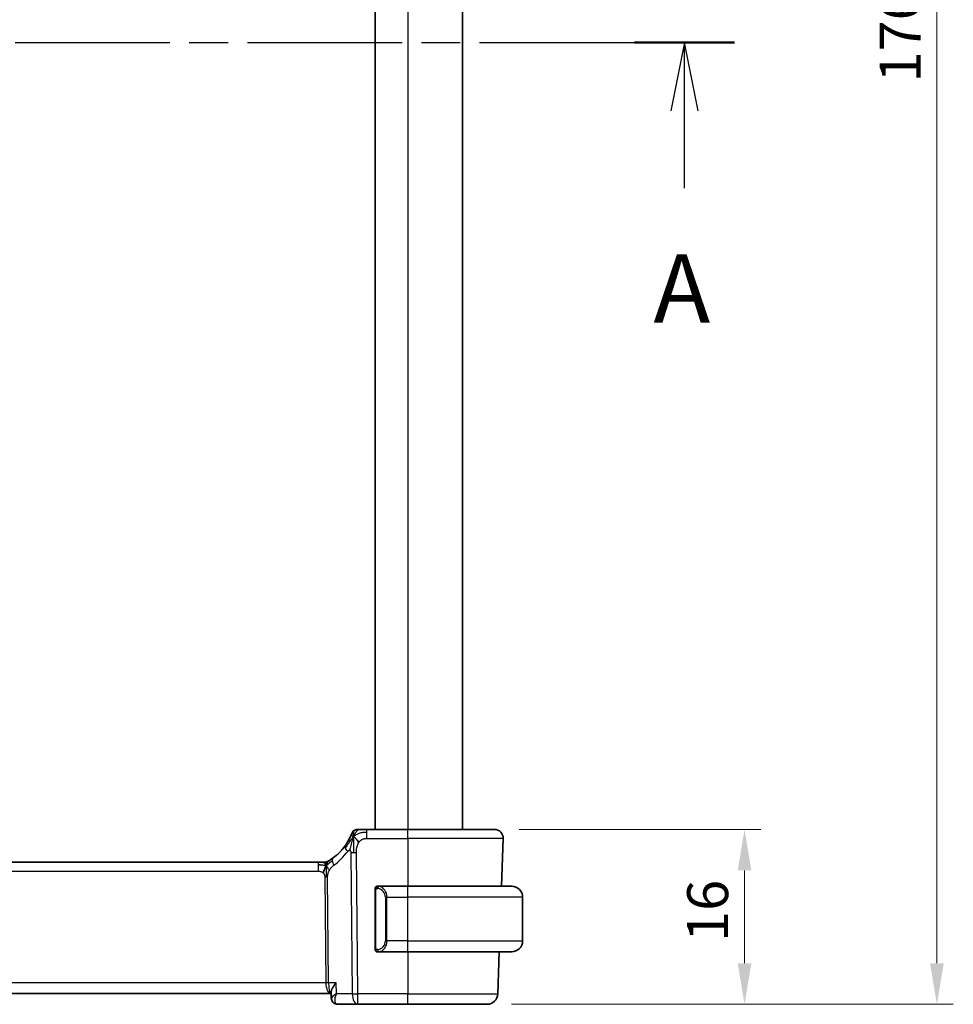
# Model space of a CAD drawing. Units: millimetres. Extents: x 0 to 3559, y 0 to 702.
# Drawn here: x 1067 to 1153, y 394 to 485 of the extents above; entities that cross this region are included whole.
import ezdxf

# ---------------------------------------------------------------- set-up
doc = ezdxf.new("R2010")
doc.units = ezdxf.units.MM
doc.header["$LTSCALE"] = 1.5
doc.linetypes.add('CHAIN', pattern=[0.3543, 0.2362, -0.0295, 0.0591, -0.0295])
doc.layers.get('Defpoints').update_dxf_attribs({"lineweight": 25})
for name, color, linetype, lineweight in [('Dimension (ISO)', 7, 'Continuous', 18), ('Section Line (ISO)', 7, 'CHAIN', 25), ('Visible (ISO)', 7, 'Continuous', 35), ('Visible Narrow (ISO)', 7, 'Continuous', 25)]:
    doc.layers.add(name, color=color, linetype=linetype, lineweight=lineweight)
doc.styles.add('Note Text (TK)', font='txt')
doc.dimstyles.new('Default - Method 1b (TK)', dxfattribs={"dimscale": 1.5, "dimtxt": 2.5, "dimasz": 2.5, "dimexe": 1, "dimexo": 1.5, "dimgap": 1, "dimtad": 1, "dimtoh": 1, "dimrnd": 1e-08, "dimdsep": 46, "dimtxsty": 'Note Text (TK)', "dimcen": 0.09, "dimdle": 5, "dimclrd": 100, "dimclre": 100, "dimclrt": 7, "dimadec": 1, "dimazin": 1, "dimtfac": 1, "dimtmove": 0, "dimatfit": 3, "dimfxl": 1, "dimtolj": 1, "dimlwd": -1, "dimlwe": -1, "dimarcsym": 0})

# ---------------------------------------------------------------- blocks, each defined once
blk = doc.blocks.new('2dTransSection0')
at = {"layer": 'Section Line (ISO)', "linetype": 'CHAIN', "ltscale": 15.990581}
blk.add_line((168.733, 200.971), (229.053, 200.971), dxfattribs=at)
at = {"layer": 'Section Line (ISO)', "linetype": 'Continuous', "lineweight": 50}
for p, q in [((168.733, 200.971), (172.399, 200.971)), ((225.388, 200.971), (229.053, 200.971))]:
    blk.add_line(p, q, dxfattribs=at)
at = {"layer": 'Section Line (ISO)', "linetype": 'Continuous'}
for p, q in [((170.566, 200.971), (170.066, 198.471)), ((170.566, 198.471), (170.566, 200.971)), ((171.066, 198.471), (170.566, 200.971)), ((227.221, 200.971), (226.721, 198.471)), ((227.221, 198.471), (227.221, 200.971)), ((227.721, 198.471), (227.221, 200.971)), ((170.566, 195.646), (170.566, 198.471)), ((227.221, 195.646), (227.221, 198.471))]:
    blk.add_line(p, q, dxfattribs=at)
at = {"layer": 'Section Line (ISO)', "char_height": 2.5, "attachment_point": 7, "style": 'Note Text (TK)'}
for insert in [(169.43, 189.942), (226.084, 189.942)]:
    blk.add_mtext('A', dxfattribs=dict(at, insert=insert))
blk = doc.blocks.new('*D42')
at = {"layer": 'Defpoints', "color": 0}
for p in [(1110.915, 410.428), (1110.219, 394.428), (1133.79, 394.428)]:
    blk.add_point(p, dxfattribs=at)
at = {"layer": 'Dimension (ISO)', "color": 100}
for p, q in [((1113.165, 410.428), (1135.29, 410.428)), ((1133.79, 406.678), (1133.79, 398.178)), ((1112.469, 394.428), (1135.29, 394.428))]:
    blk.add_line(p, q, dxfattribs=at)
for points in [[(1133.165, 406.678), (1134.415, 406.678), (1133.79, 410.428)], [(1133.165, 398.178), (1134.415, 398.178), (1133.79, 394.428)]]:
    blk.add_solid(points, dxfattribs=at)
at = {"layer": 'Dimension (ISO)', "color": 7, "insert": (1130.415, 400.138), "char_height": 3.75, "attachment_point": 4, "rotation": 90, "style": 'Note Text (TK)'}
blk.add_mtext('\\A1;16', dxfattribs=at)
blk = doc.blocks.new('*D44')
at = {"layer": 'Defpoints', "color": 0}
for p in [(1110.219, 570.428), (1110.219, 394.428), (1151.388, 394.428)]:
    blk.add_point(p, dxfattribs=at)
at = {"layer": 'Dimension (ISO)', "color": 100}
for p, q in [((1112.469, 570.428), (1152.888, 570.428)), ((1151.388, 566.678), (1151.388, 398.178)), ((1112.469, 394.428), (1152.888, 394.428))]:
    blk.add_line(p, q, dxfattribs=at)
for points in [[(1150.763, 566.678), (1152.013, 566.678), (1151.388, 570.428)], [(1150.763, 398.178), (1152.013, 398.178), (1151.388, 394.428)]]:
    blk.add_solid(points, dxfattribs=at)
at = {"layer": 'Dimension (ISO)', "color": 7, "insert": (1148.013, 478.774), "char_height": 3.75, "attachment_point": 4, "rotation": 90, "style": 'Note Text (TK)'}
blk.add_mtext('\\A1;176', dxfattribs=at)

msp = doc.modelspace()

# ---------------------------------------------------------------- linework, layer by layer
at = {"layer": 'Visible (ISO)'}
for p, q in [((1099.9933, 554.4281), (1099.9933, 410.4281)), ((1099.9933, 554.4281), (1099.9933, 410.4281)), ((1107.993, 554.4281), (1107.993, 410.4281)), ((1098.3527, 410.4281), (1098.3525, 410.4281)), ((1102.9935, 410.4281), (1099.2376, 410.4281)), ((1102.9935, 410.4281), (1110.9145, 410.4281)), ((1111.5614, 405.2281), (1111.7141, 409.6002)), ((1094.8165, 407.4281), (1016.1704, 407.4281)), ((1094.8165, 407.4281), (1095.17, 407.4281)), ((1095.17, 407.4281), (1095.3164, 407.4281)), ((1099.9936, 399.4281), (1099.9936, 405.0281)), ((1100.1936, 405.2281), (1100.1936, 405.2281)), ((1102.9937, 405.2281), (1100.2877, 405.2281)), ((1102.9937, 405.2281), (1112.493, 405.2281)), ((1113.493, 400.2281), (1113.493, 404.2281)), ((1100.1936, 399.2281), (1100.1936, 399.2281)), ((1100.2901, 399.2281), (1102.9937, 399.2281)), ((1112.493, 399.2281), (1102.9937, 399.2281)), ((1111.2179, 395.3932), (1111.3519, 399.2281)), ((1095.9968, 394.9793), (1095.9734, 395.5527)), ((1015.0808, 395.4281), (1095.906, 395.4281)), ((1095.906, 395.4281), (1095.9785, 395.4281)), ((1095.9926, 394.9698), (1095.974, 395.4281)), ((1096.5442, 394.4281), (1096.5487, 394.4281)), ((1096.5487, 394.4281), (1098.4157, 394.4281)), ((1098.4157, 394.4281), (1102.9935, 394.4281)), ((1110.2185, 394.4281), (1102.9935, 394.4281))]:
    msp.add_line(p, q, dxfattribs=at)
for centre, radius, start, end in [((1098.3525, 409.9281), 0.5, 89.999914, 159.468993), ((1110.9145, 409.6281), 0.8, 358, 90), ((1095.3163, 408.2281), 0.8, 270, 300.228003), ((1100.1936, 405.0281), 0.2, 89.999856, 179.999856), ((1112.493, 404.2281), 1, 0, 90), ((1112.493, 400.2281), 1, 270, 0), ((1100.1936, 399.4281), 0.2, 179.999856, 269.999856), ((1110.2185, 395.4281), 1, 270, 358)]:
    msp.add_arc(centre, radius, start, end, dxfattribs=at)
msp.add_ellipse((1093.2019, 411.857), major_axis=(3.5338, 3.5373), ratio=0.9999974, start_param=4.4540742, end_param=5.1389599, dxfattribs=at)
for points, knots in [([(1098.585, 410.4281), (1098.5551, 410.4281), (1098.5275, 410.4281), (1098.5028, 410.4281), (1098.4781, 410.4281), (1098.4563, 410.4281), (1098.4379, 410.4281), (1098.4195, 410.4281), (1098.4045, 410.4281), (1098.3926, 410.4281), (1098.3807, 410.4281), (1098.3719, 410.4281), (1098.3658, 410.4281), (1098.3597, 410.4281), (1098.3562, 410.4281), (1098.3545, 410.4281), (1098.3535, 410.4281), (1098.3531, 410.4281), (1098.3529, 410.4281), (1098.3527, 410.4281), (1098.3527, 410.4281), (1098.3527, 410.4281)], [0.5, 0.5, 0.5, 0.5, 0.58342707, 0.58342707, 0.58342707, 0.66674246, 0.66674246, 0.66674246, 0.75000919, 0.75000919, 0.75000919, 0.83328994, 0.83328994, 0.83328994, 0.91664749, 0.91664749, 0.91664749, 0.96135155, 0.96135155, 0.96135155, 1, 1, 1, 1]), ([(1099.2376, 410.4281), (1099.1956, 410.4281), (1099.1526, 410.4281), (1099.108, 410.4281), (1099.0633, 410.4281), (1099.0169, 410.4281), (1098.9708, 410.4281), (1098.9248, 410.4281), (1098.8792, 410.4281), (1098.834, 410.4281), (1098.7889, 410.4281), (1098.7442, 410.4281), (1098.7022, 410.4281), (1098.6602, 410.4281), (1098.6209, 410.4281), (1098.585, 410.4281)], [0, 0, 0, 0, 0.10000001, 0.10000001, 0.10000001, 0.20000098, 0.20000098, 0.20000098, 0.30000145, 0.30000145, 0.30000145, 0.4, 0.4, 0.4, 0.5, 0.5, 0.5, 0.5]), ([(1095.3164, 407.4281), (1095.3902, 407.4281), (1095.4649, 407.4388), (1095.5961, 407.4762), (1095.6547, 407.5005), (1095.709, 407.5311)], [0.000003455, 0.000003455, 0.000003455, 0.000003455, 0.022180628, 0.022180628, 0.040933029, 0.040933029, 0.040933029, 0.040933029]), ([(1100.261, 405.2281), (1100.2548, 405.2281), (1100.248, 405.2281), (1100.2413, 405.2281), (1100.2351, 405.2281), (1100.2289, 405.2281), (1100.2235, 405.2281), (1100.2181, 405.2281), (1100.2135, 405.2281), (1100.2097, 405.2281), (1100.2054, 405.2281), (1100.202, 405.2281), (1100.1993, 405.2281), (1100.1951, 405.2281), (1100.1936, 405.2281), (1100.1936, 405.2281)], [0.25827312, 0.25827312, 0.25827312, 0.25827312, 0.39314391, 0.39314391, 0.39314391, 0.51690147, 0.51690147, 0.51690147, 0.64201572, 0.64201572, 0.64201572, 0.78266988, 0.78266988, 0.78266988, 1, 1, 1, 1]), ([(1100.2877, 405.228), (1100.2862, 405.2281), (1100.2842, 405.2281), (1100.2819, 405.2281), (1100.2764, 405.2281), (1100.2692, 405.2281), (1100.261, 405.2281)], [0.00000016, 0.00000016, 0.00000016, 0.00000016, 0.07789573, 0.07789573, 0.07789573, 0.25827312, 0.25827312, 0.25827312, 0.25827312]), ([(1100.1936, 399.2281), (1100.1936, 399.2281), (1100.1947, 399.2281), (1100.1979, 399.2281), (1100.1999, 399.2281), (1100.2026, 399.2281), (1100.2059, 399.2281), (1100.2088, 399.2281), (1100.2121, 399.2281), (1100.2161, 399.2281), (1100.2199, 399.2281), (1100.2243, 399.2281), (1100.2291, 399.2281), (1100.2339, 399.2281), (1100.2393, 399.2281), (1100.2445, 399.2281), (1100.2502, 399.2281), (1100.2558, 399.2281), (1100.261, 399.2281)], [0, 0, 0, 0, 0.19035453, 0.19035453, 0.19035453, 0.31386322, 0.31386322, 0.31386322, 0.42140608, 0.42140608, 0.42140608, 0.52396797, 0.52396797, 0.52396797, 0.62813475, 0.62813475, 0.62813475, 0.74172688, 0.74172688, 0.74172688, 0.74172688]), ([(1100.261, 399.2281), (1100.2664, 399.2281), (1100.2714, 399.2281), (1100.2757, 399.2281), (1100.2808, 399.2281), (1100.285, 399.228), (1100.2877, 399.2281)], [0.74172688, 0.74172688, 0.74172688, 0.74172688, 0.86054632, 0.86054632, 0.86054632, 1, 1, 1, 1]), ([(1096.4241, 396.3932), (1096.4232, 396.3921), (1096.4223, 396.3909), (1096.3434, 396.2925), (1096.2717, 396.1958), (1096.1473, 396.0103), (1096.0936, 395.92), (1096.0054, 395.7368), (1095.9839, 395.6619), (1095.9738, 395.5876), (1095.9728, 395.5695), (1095.9734, 395.5527)], [-0.00046555, -0.00046555, -0.00046555, -0.00046555, 0, 0, 0.04041698, 0.04041698, 0.08058891, 0.08058891, 0.12830259, 0.12830259, 0.14486392, 0.14486392, 0.14486392, 0.14486392]), ([(1096.1821, 394.5663), (1096.134, 394.6082), (1096.0925, 394.6593), (1096.0313, 394.7703), (1096.0101, 394.831), (1095.9953, 394.9181), (1095.9927, 394.9445), (1095.992, 394.9705)], [0.000025828, 0.000025828, 0.000025828, 0.000025828, 0.020138813, 0.020138813, 0.039454039, 0.039454039, 0.047767306, 0.047767306, 0.047767306, 0.047767306]), ([(1096.2003, 394.5616), (1096.1508, 394.6035), (1096.1075, 394.6545), (1096.0417, 394.7653), (1096.0182, 394.8267), (1096.0008, 394.9154), (1095.9976, 394.9432), (1095.9965, 394.9706)], [0, 0, 0, 0, 0.019911964, 0.019911964, 0.039698736, 0.039698736, 0.048647408, 0.048647408, 0.048647408, 0.048647408]), ([(1096.4647, 395.3932), (1096.4631, 395.3922), (1096.4615, 395.3912), (1096.4594, 395.3899), (1096.4589, 395.3896), (1096.4584, 395.3893)], [-0.08053526728, -0.08053526728, -0.08053526728, -0.08053526728, -0.08013600695, -0.08013600695, -0.08000484553, -0.08000484553, -0.08000484553, -0.08000484553]), ([(1096.4617, 395.3856), (1096.462, 395.3862), (1096.4622, 395.3868), (1096.4632, 395.3894), (1096.464, 395.3913), (1096.4647, 395.3932)], [0.08000374557, 0.08000374557, 0.08000374557, 0.08000374557, 0.08013600695, 0.08013600695, 0.08053526728, 0.08053526728, 0.08053526728, 0.08053526728]), ([(1096.5442, 394.4281), (1096.4864, 394.4281), (1096.4276, 394.4381), (1096.317, 394.4754), (1096.264, 394.5035), (1096.2056, 394.5467), (1096.1936, 394.5563), (1096.1821, 394.5663)], [0, 0, 0, 0, 0.018043936, 0.018043936, 0.036279993, 0.036279993, 0.041198561, 0.041198561, 0.041198561, 0.041198561]), ([(1096.5487, 394.4281), (1096.4908, 394.4281), (1096.432, 394.4381), (1096.3215, 394.4754), (1096.2685, 394.5035), (1096.21, 394.5467), (1096.198, 394.5564), (1096.1865, 394.5664)], [0, 0, 0, 0, 0.018041442, 0.018041442, 0.036275093, 0.036275093, 0.041209267, 0.041209267, 0.041209267, 0.041209267])]:
    msp.add_open_spline(points, degree=3, knots=knots, dxfattribs=at)
for points in [[(1098.0226, 409.7707), (1097.9961, 409.7071), (1097.9712, 409.6415), (1097.9456, 409.5658)], [(1098.0226, 409.7707), (1098.0584, 409.7512), (1098.135, 409.7024), (1098.2783, 409.5787), (1098.4229, 409.3674), (1098.5106, 409.2387)], [(1095.1154, 407.171), (1095.0326, 407.1793), (1094.9321, 407.1838), (1094.8165, 407.1838)], [(1095.5102, 407.1513), (1095.4871, 407.1037), (1095.4425, 407.0054), (1095.3664, 406.7819), (1095.2869, 406.5697), (1095.2395, 406.4608)]]:
    msp.add_open_spline(points, degree=3, dxfattribs=at)
at = {"layer": 'Visible Narrow (ISO)'}
for p, q in [((1102.9933, 554.4281), (1102.9933, 410.4281)), ((1097.8843, 410.1034), (1097.8844, 410.1034)), ((1099.2377, 409.6002), (1102.9936, 409.6002)), ((1111.7141, 409.6002), (1102.9936, 409.6002)), ((1102.9936, 409.6002), (1102.9936, 405.2281)), ((1097.7767, 408.3071), (1097.9016, 395.3932)), ((1098.4158, 395.3932), (1098.2909, 408.3071)), ((1095.7191, 407.5368), (1095.7191, 407.5368)), ((1016.1704, 406.6002), (1094.8165, 406.6002)), ((1095.3973, 406.0628), (1095.4908, 396.3932)), ((1095.7479, 396.3932), (1095.6544, 406.0628)), ((1099.9936, 405.0281), (1099.9936, 405.0281)), ((1099.9936, 404.8538), (1100.0089, 404.8538)), ((1099.9936, 404.8538), (1099.9936, 399.6023)), ((1100.0089, 404.8538), (1100.0522, 404.8538)), ((1100.0522, 399.6023), (1100.0522, 404.8538)), ((1101.0766, 404.2281), (1100.9351, 404.2281)), ((1100.9351, 404.2281), (1100.9351, 400.2281)), ((1101.0766, 400.2281), (1101.0766, 404.2281)), ((1101.0766, 404.2281), (1102.9937, 404.2281)), ((1102.9937, 400.2281), (1102.9937, 404.2281)), ((1113.493, 404.2281), (1102.9937, 404.2281)), ((1101.0766, 400.2281), (1100.9351, 400.2281)), ((1102.9937, 400.2281), (1101.0766, 400.2281)), ((1102.9937, 400.2281), (1113.493, 400.2281)), ((1100.0089, 399.6023), (1099.9936, 399.6023)), ((1099.9936, 399.4281), (1099.9936, 399.4281)), ((1100.0522, 399.6023), (1100.0089, 399.6023)), ((1102.9936, 399.2281), (1102.9936, 395.3932)), ((1095.4908, 396.3932), (1015.4961, 396.3932)), ((1095.5507, 395.9106), (1095.5505, 395.9106)), ((1096.4241, 396.3932), (1095.7479, 396.3932)), ((1096.4647, 395.3932), (1096.4241, 396.3932)), ((1096.3351, 394.9106), (1096.335, 394.9106)), ((1097.9016, 395.3932), (1096.4647, 395.3932)), ((1102.9936, 395.3932), (1098.4158, 395.3932)), ((1102.9936, 395.3932), (1111.2179, 395.3932))]:
    msp.add_line(p, q, dxfattribs=at)
for centre, radius, start, end in [((1098.3527, 409.9281), 0.5, 124.734539, 159.469079), ((1098.3527, 409.9281), 0.5, 90, 124.734539), ((1095.3164, 408.2281), 0.8, 270, 285.11401), ((1095.3164, 408.2281), 0.8, 285.11401, 300.22802), ((1100.1936, 405.0281), 0.2, 135, 180), ((1100.1936, 405.0281), 0.2, 90, 135), ((1100.1936, 399.4281), 0.2, 180, 225), ((1100.1936, 399.4281), 0.2, 225, 270)]:
    msp.add_arc(centre, radius, start, end, dxfattribs=at)
for centre, major_axis, ratio, start_param, end_param in [((1099.2376, 409.6281), (0, 0.8), 0.0000718, 5.4802486, 6.2830703), ((1099.2376, 409.6281), (0, -0.8), 0.0000718, 1.5358994, 2.3387605), ((1102.9935, 409.6281), (0, 0.8), 0.0000718, 4.6774824, 6.2831853), ((1093.2019, 411.857), (4.9974, 0.1694), 0.9999499, 5.3112523, 5.6221477), ((1092.7906, 411.8291), (5.7969, 0.1965), 0.9999568, 5.3112522, 5.6221475), ((1097.8983, 408.4533), (-0.6478, 0.4695), 0.3593161, 0.0000623, 0.5819613), ((1097.8983, 408.4533), (-0.6478, 0.4695), 0.3593161, 0.5819613, 1.1638603), ((1098.2909, 408.342), (-1, -0.0097), 0.0348986, 1.0304486, 1.3004896), ((1098.2909, 408.342), (-1, -0.0097), 0.0348986, 1.3004896, 1.5705306), ((1094.8165, 406.6281), (0, 0.8), 0.0000718, 5.4803339, 6.2831853), ((1096.6319, 407.1799), (-0.4731, 0.6451), 0.4528058, 0.0000476, 0.6456691), ((1096.6319, 407.1799), (0.4731, -0.6451), 0.4528058, 3.7872617, 4.4328831), ((1094.8165, 406.6281), (0, 0.8), 0.0000718, 4.6774824, 5.4803339), ((1095.3973, 406.0453), (-0.5, -0.0048), 0.0348986, 4.4420823, 4.7121233), ((1095.3973, 406.0453), (-0.5, -0.0048), 0.0348986, 4.1720413, 4.4420823), ((1100.3828, 405.021), (-0.0266, -0.1982), 0.7039006, 4.0681138, 4.8064665), ((1100.1351, 404.2281), (0.8001, 0), 0.9999282, 0, 1.4375338), ((1100.3828, 405.021), (0.0266, 0.1982), 0.7039006, 0.1881685, 0.9265212), ((1100.2765, 404.2281), (0, 1), 0.8000718, 4.712389, 6.1499228), ((1102.9937, 404.2281), (0, 1), 0.0000718, 4.712389, 6.2831278), ((1100.1351, 400.2281), (0.8001, 0), 0.9999282, 4.8456515, 6.2831853), ((1100.2765, 400.2281), (0, 1), 0.8000718, 3.2748552, 4.712389), ((1102.9937, 400.2281), (0, -1), 0.0000718, 6.2830707, 7.8539243), ((1100.3828, 399.4352), (0.0266, -0.1982), 0.7039006, 4.6183114, 5.3566641), ((1100.3828, 399.4352), (0.0266, -0.1982), 0.7039006, 5.3566641, 6.0950168), ((1095.4908, 396.3757), (-0.5, -0.0048), 0.0348986, 4.1720413, 4.7121233), ((1095.906, 396.4281), (0, -1), 0.4154041, 4.7472956, 6.2831853), ((1095.906, 396.4281), (0, 1), 0.1581511, 1.6057029, 3.1415927), ((1096.5113, 394.9424), (-0.328, -0.3774), 0.9367236, 5.8760802, 6.2794431), ((1098.4157, 395.4281), (1, 0.0097), 0.0348986, 4.1720413, 4.7121233), ((1098.4157, 395.4281), (0, -1), 0.5144342, 4.7472956, 6.2831853), ((1098.4157, 395.4281), (0, -1), 0.0000718, 6.283072, 7.8190183), ((1102.9935, 395.4281), (0, -1), 0.0000718, 0, 1.5358897), ((1096.5158, 394.9424), (-0.3281, -0.3773), 0.9367615, 0.0254108, 0.6212714), ((1096.5442, 394.9281), (0, -0.5), 0.9649285, 5.7476612, 5.7864477), ((1096.5297, 395.4469), (0.0224, -1.0188), 0.3895905, 6.0370249, 6.2745857), ((1096.5442, 394.9281), (0, -0.5), 0.9649285, 6.1189598, 6.2831853)]:
    msp.add_ellipse(centre, major_axis=major_axis, ratio=ratio, start_param=start_param, end_param=end_param, dxfattribs=at)
for points, knots in [([(1097.8844, 410.1034), (1097.8844, 410.1034), (1097.8844, 410.1034), (1097.8833, 410.1005), (1097.8822, 410.0976), (1097.8801, 410.0919), (1097.8763, 410.0819), (1097.8725, 410.0718), (1097.867, 410.0574), (1097.8595, 410.0382), (1097.852, 410.019), (1097.8425, 409.995), (1097.8307, 409.9662), (1097.819, 409.9374), (1097.805, 409.9039), (1097.7888, 409.8667), (1097.7876, 409.8637), (1097.7862, 409.8607), (1097.7849, 409.8577), (1097.7697, 409.8227), (1097.7526, 409.7848), (1097.734, 409.7448)], [0, 0, 0, 0, 0.08325971, 0.08325971, 0.08325971, 0.16651908, 0.16651908, 0.16651908, 0.24977862, 0.24977862, 0.24977862, 0.33303887, 0.33303887, 0.33303887, 0.41630033, 0.41630033, 0.41630033, 0.42296644, 0.42296644, 0.42296644, 0.5, 0.5, 0.5, 0.5]), ([(1097.734, 409.7448), (1097.7138, 409.7014), (1097.6915, 409.6551), (1097.6674, 409.6073), (1097.6435, 409.5599), (1097.6178, 409.5109), (1097.5911, 409.4619), (1097.5644, 409.413), (1097.5367, 409.3642), (1097.5084, 409.3163), (1097.4802, 409.2684), (1097.4514, 409.2214), (1097.4226, 409.1762), (1097.4067, 409.151), (1097.3907, 409.1264), (1097.3748, 409.1023), (1097.3619, 409.0828), (1097.3491, 409.0637), (1097.3363, 409.0449), (1097.3077, 409.0028), (1097.2792, 408.9623), (1097.2506, 408.9228)], [0.5, 0.5, 0.5, 0.5, 0.58387474, 0.58387474, 0.58387474, 0.66716707, 0.66716707, 0.66716707, 0.75018772, 0.75018772, 0.75018772, 0.83323741, 0.83323741, 0.83323741, 0.87935556, 0.87935556, 0.87935556, 0.91657186, 0.91657186, 0.91657186, 1, 1, 1, 1]), ([(1097.9456, 409.5658), (1097.9324, 409.527), (1097.8798, 409.3632), (1097.7737, 408.9739), (1097.6948, 408.6341), (1097.6748, 408.5076)], [0.22036986, 0.22036986, 0.22036986, 0.22036986, 0.33333333, 0.66666667, 1, 1, 1, 1]), ([(1098.2909, 408.3071), (1098.2904, 408.3609), (1098.2901, 408.4167), (1098.2924, 408.4774), (1098.2946, 408.5381), (1098.2995, 408.6037), (1098.3083, 408.669), (1098.3172, 408.7342), (1098.33, 408.7991), (1098.348, 408.8651), (1098.3636, 408.9227), (1098.3832, 408.9812), (1098.4061, 409.0373), (1098.4094, 409.0454), (1098.4128, 409.0535), (1098.4162, 409.0615), (1098.4436, 409.125), (1098.475, 409.1845), (1098.5106, 409.2387)], [0, 0, 0, 0, 0.09994373, 0.09994373, 0.09994373, 0.19990114, 0.19990114, 0.19990114, 0.29983277, 0.29983277, 0.29983277, 0.38706549, 0.38706549, 0.38706549, 0.39970646, 0.39970646, 0.39970646, 0.5, 0.5, 0.5, 0.5]), ([(1098.5106, 409.2387), (1098.5462, 409.2929), (1098.5867, 409.3432), (1098.6303, 409.3872), (1098.6737, 409.4309), (1098.7201, 409.4684), (1098.7684, 409.4981), (1098.8166, 409.5278), (1098.8667, 409.5497), (1098.9185, 409.5654), (1098.9409, 409.5721), (1098.9635, 409.5777), (1098.9863, 409.5823), (1099.0165, 409.5884), (1099.047, 409.5926), (1099.0774, 409.5953), (1099.1308, 409.6001), (1099.1838, 409.6002), (1099.2377, 409.6002)], [0.5, 0.5, 0.5, 0.5, 0.60033136, 0.60033136, 0.60033136, 0.70011372, 0.70011372, 0.70011372, 0.79983403, 0.79983403, 0.79983403, 0.84287701, 0.84287701, 0.84287701, 0.8998778, 0.8998778, 0.8998778, 1, 1, 1, 1]), ([(1097.487, 408.4254), (1097.4952, 408.4367), (1097.5035, 408.4482), (1097.5122, 408.4587), (1097.5207, 408.469), (1097.5296, 408.4785), (1097.5391, 408.4865), (1097.5486, 408.4945), (1097.5587, 408.5011), (1097.5694, 408.5061), (1097.5804, 408.5112), (1097.5919, 408.5147), (1097.6035, 408.5165), (1097.6156, 408.5184), (1097.6278, 408.5184), (1097.6394, 408.517), (1097.6516, 408.5155), (1097.6633, 408.5123), (1097.6748, 408.5076)], [0, 0, 0, 0, 0.08220418, 0.08220418, 0.08220418, 0.16254964, 0.16254964, 0.16254964, 0.24278759, 0.24278759, 0.24278759, 0.32464516, 0.32464516, 0.32464516, 0.41023523, 0.41023523, 0.41023523, 0.5, 0.5, 0.5, 0.5]), ([(1097.6748, 408.5076), (1097.6853, 408.5032), (1097.6957, 408.4976), (1097.7057, 408.4904), (1097.7085, 408.4885), (1097.7111, 408.4864), (1097.7138, 408.4843), (1097.7256, 408.4747), (1097.7361, 408.4634), (1097.7448, 408.4505), (1097.7534, 408.4377), (1097.7602, 408.4234), (1097.7651, 408.4082), (1097.77, 408.393), (1097.7731, 408.377), (1097.7747, 408.3601), (1097.7763, 408.3432), (1097.7766, 408.3254), (1097.7767, 408.3071)], [0.5, 0.5, 0.5, 0.5, 0.58039976, 0.58039976, 0.58039976, 0.60224241, 0.60224241, 0.60224241, 0.7016364, 0.7016364, 0.7016364, 0.80107919, 0.80107919, 0.80107919, 0.90054301, 0.90054301, 0.90054301, 1, 1, 1, 1]), ([(1095.8333, 407.6054), (1095.8149, 407.594), (1095.7995, 407.5846), (1095.7857, 407.5763), (1095.7718, 407.568), (1095.7597, 407.5607), (1095.7502, 407.5551), (1095.7408, 407.5495), (1095.7342, 407.5456), (1095.7295, 407.5429), (1095.7249, 407.5402), (1095.7222, 407.5386), (1095.7208, 407.5378), (1095.7194, 407.537), (1095.7191, 407.5368), (1095.7191, 407.5368)], [0.5, 0.5, 0.5, 0.5, 0.59969341, 0.59969341, 0.59969341, 0.7001848, 0.7001848, 0.7001848, 0.8005944, 0.8005944, 0.8005944, 0.90017066, 0.90017066, 0.90017066, 1, 1, 1, 1]), ([(1096.1588, 407.825), (1096.1414, 407.8122), (1096.1228, 407.7987), (1096.1013, 407.7835), (1096.0798, 407.7682), (1096.0553, 407.751), (1096.0317, 407.7347), (1096.008, 407.7185), (1095.9853, 407.7032), (1095.9625, 407.6881), (1095.9391, 407.6726), (1095.9157, 407.6574), (1095.8929, 407.6429), (1095.8714, 407.6292), (1095.8513, 407.6165), (1095.8333, 407.6054)], [0, 0, 0, 0, 0.10004935, 0.10004935, 0.10004935, 0.20016839, 0.20016839, 0.20016839, 0.3001468, 0.3001468, 0.3001468, 0.40288586, 0.40288586, 0.40288586, 0.5, 0.5, 0.5, 0.5]), ([(1094.8165, 406.6002), (1094.849, 406.6002), (1094.8829, 406.5999), (1094.9193, 406.5965), (1094.9554, 406.5932), (1094.9938, 406.5868), (1095.0311, 406.5762), (1095.0687, 406.5656), (1095.105, 406.5507), (1095.1399, 406.5314), (1095.1757, 406.5117), (1095.2099, 406.4873), (1095.2395, 406.4608)], [0, 0, 0, 0, 0.12428296, 0.12428296, 0.12428296, 0.24765205, 0.24765205, 0.24765205, 0.37214575, 0.37214575, 0.37214575, 0.5, 0.5, 0.5, 0.5]), ([(1095.2395, 406.4608), (1095.2606, 406.4419), (1095.2802, 406.4213), (1095.2976, 406.399), (1095.2998, 406.3962), (1095.3019, 406.3934), (1095.304, 406.3906), (1095.3227, 406.3655), (1095.3387, 406.3384), (1095.3516, 406.3109), (1095.3645, 406.2834), (1095.3743, 406.2554), (1095.3813, 406.2273), (1095.3882, 406.1992), (1095.3922, 406.1709), (1095.3944, 406.1433), (1095.3966, 406.1158), (1095.397, 406.0889), (1095.3973, 406.0628)], [0.5, 0.5, 0.5, 0.5, 0.59026173, 0.59026173, 0.59026173, 0.60139356, 0.60139356, 0.60139356, 0.7012203, 0.7012203, 0.7012203, 0.80085276, 0.80085276, 0.80085276, 0.90040746, 0.90040746, 0.90040746, 1, 1, 1, 1]), ([(1095.6544, 406.0628), (1095.6541, 406.0894), (1095.6542, 406.1186), (1095.6561, 406.1536), (1095.658, 406.1887), (1095.6618, 406.2296), (1095.6682, 406.2707), (1095.6746, 406.3116), (1095.6836, 406.3527), (1095.6969, 406.3982), (1095.7084, 406.4377), (1095.723, 406.4806), (1095.7395, 406.5228), (1095.7419, 406.5292), (1095.7445, 406.5356), (1095.7471, 406.542), (1095.7663, 406.5897), (1095.788, 406.6365), (1095.8123, 406.6812)], [0, 0, 0, 0, 0.10043595, 0.10043595, 0.10043595, 0.20091172, 0.20091172, 0.20091172, 0.30131259, 0.30131259, 0.30131259, 0.38827689, 0.38827689, 0.38827689, 0.4014898, 0.4014898, 0.4014898, 0.5, 0.5, 0.5, 0.5]), ([(1095.8123, 406.6812), (1095.8368, 406.7264), (1095.865, 406.7714), (1095.8941, 406.8141), (1095.9238, 406.8576), (1095.9544, 406.8986), (1095.9837, 406.9339), (1096.0132, 406.9693), (1096.0412, 406.999), (1096.0704, 407.0269), (1096.0993, 407.0546), (1096.1295, 407.0807), (1096.1551, 407.1015), (1096.1806, 407.1223), (1096.2015, 407.1379), (1096.2206, 407.1519)], [0.5, 0.5, 0.5, 0.5, 0.59880591, 0.59880591, 0.59880591, 0.69938949, 0.69938949, 0.69938949, 0.80039442, 0.80039442, 0.80039442, 0.90047077, 0.90047077, 0.90047077, 1, 1, 1, 1]), ([(1099.9936, 405.0281), (1099.9936, 405.0281), (1099.9936, 405.028), (1099.9936, 405.0274), (1099.9936, 405.0268), (1099.9936, 405.0257), (1099.9936, 405.0236), (1099.9936, 405.0216), (1099.9936, 405.0187), (1099.9936, 405.015), (1099.9936, 405.0112), (1099.9936, 405.0066), (1099.9936, 405.0012), (1099.9936, 404.9955), (1099.9936, 404.9891), (1099.9936, 404.9821)], [0, 0, 0, 0, 0.10026775, 0.10026775, 0.10026775, 0.19847065, 0.19847065, 0.19847065, 0.29651622, 0.29651622, 0.29651622, 0.39628078, 0.39628078, 0.39628078, 0.5, 0.5, 0.5, 0.5]), ([(1099.9936, 404.9821), (1099.9936, 404.9703), (1099.9936, 404.9563), (1099.9936, 404.9416), (1099.9936, 404.9272), (1099.9936, 404.9121), (1099.9936, 404.8969), (1099.9936, 404.8951), (1099.9936, 404.8934), (1099.9936, 404.8916), (1099.9936, 404.8785), (1099.9936, 404.8658), (1099.9936, 404.8538)], [0.5, 0.5, 0.5, 0.5, 0.6699894, 0.6699894, 0.6699894, 0.83656608, 0.83656608, 0.83656608, 0.85622576, 0.85622576, 0.85622576, 1, 1, 1, 1]), ([(1100.0522, 404.8538), (1100.0522, 404.8719), (1100.0523, 404.8905), (1100.0552, 404.9079), (1100.058, 404.925), (1100.0636, 404.9408), (1100.072, 404.9548), (1100.0809, 404.9698), (1100.0928, 404.9826), (1100.1053, 404.9921)], [0, 0, 0, 0, 0.16464555, 0.16464555, 0.16464555, 0.3268563, 0.3268563, 0.3268563, 0.5, 0.5, 0.5, 0.5]), ([(1100.1053, 404.9921), (1100.1133, 404.9982), (1100.122, 405.0034), (1100.1313, 405.0078), (1100.1404, 405.0121), (1100.1501, 405.0156), (1100.1602, 405.0182), (1100.1697, 405.0207), (1100.1794, 405.0223), (1100.1887, 405.0231), (1100.1982, 405.0239), (1100.2075, 405.024), (1100.2163, 405.0235), (1100.2251, 405.023), (1100.2335, 405.022), (1100.2414, 405.021)], [0.5, 0.5, 0.5, 0.5, 0.60524772, 0.60524772, 0.60524772, 0.707891, 0.707891, 0.707891, 0.80414857, 0.80414857, 0.80414857, 0.90207429, 0.90207429, 0.90207429, 1, 1, 1, 1]), ([(1100.3828, 405.2192), (1100.3795, 405.2198), (1100.3691, 405.2215), (1100.3563, 405.2232), (1100.3482, 405.2243), (1100.3391, 405.2253), (1100.3304, 405.2261), (1100.3214, 405.2269), (1100.3128, 405.2274), (1100.3056, 405.2277), (1100.2966, 405.228), (1100.29, 405.228), (1100.2877, 405.228)], [0, 0, 0, 0, 0.3215828, 0.3215828, 0.3215828, 0.5255123, 0.5255123, 0.5255123, 0.7373622, 0.7373622, 0.7373622, 1, 1, 1, 1]), ([(1099.9936, 399.6023), (1099.9936, 399.5965), (1099.9936, 399.5907), (1099.9936, 399.5846), (1099.9936, 399.5787), (1099.9936, 399.5725), (1099.9936, 399.5661), (1099.9936, 399.5598), (1099.9936, 399.5533), (1099.9936, 399.5467), (1099.9936, 399.5401), (1099.9936, 399.5335), (1099.9936, 399.5271), (1099.9936, 399.5206), (1099.9936, 399.5142), (1099.9936, 399.5081), (1099.9936, 399.5019), (1099.9936, 399.496), (1099.9936, 399.4904), (1099.9936, 399.4847), (1099.9936, 399.4794), (1099.9936, 399.4744)], [0, 0, 0, 0, 0.07187067, 0.07187067, 0.07187067, 0.14250295, 0.14250295, 0.14250295, 0.21256871, 0.21256871, 0.21256871, 0.28268769, 0.28268769, 0.28268769, 0.35348445, 0.35348445, 0.35348445, 0.42564648, 0.42564648, 0.42564648, 0.5, 0.5, 0.5, 0.5]), ([(1099.9936, 399.4744), (1099.9936, 399.4685), (1099.9936, 399.463), (1099.9936, 399.4581), (1099.9936, 399.4532), (1099.9936, 399.4489), (1099.9936, 399.4451), (1099.9936, 399.4414), (1099.9936, 399.4384), (1099.9936, 399.436), (1099.9936, 399.4336), (1099.9936, 399.4319), (1099.9936, 399.4307), (1099.9936, 399.4304), (1099.9936, 399.4302), (1099.9936, 399.4299), (1099.9936, 399.4292), (1099.9936, 399.4287), (1099.9936, 399.4284), (1099.9936, 399.4281), (1099.9936, 399.4281), (1099.9936, 399.4281)], [0.5, 0.5, 0.5, 0.5, 0.58502424, 0.58502424, 0.58502424, 0.66947181, 0.66947181, 0.66947181, 0.75324782, 0.75324782, 0.75324782, 0.83626522, 0.83626522, 0.83626522, 0.85443497, 0.85443497, 0.85443497, 0.91835525, 0.91835525, 0.91835525, 1, 1, 1, 1]), ([(1100.1058, 399.464), (1100.1002, 399.4683), (1100.0948, 399.4732), (1100.0898, 399.4785), (1100.0848, 399.4837), (1100.0802, 399.4894), (1100.0761, 399.4954), (1100.072, 399.5014), (1100.0685, 399.5078), (1100.0655, 399.5143), (1100.0625, 399.521), (1100.0601, 399.5278), (1100.0583, 399.5346), (1100.0566, 399.5409), (1100.0554, 399.5471), (1100.0545, 399.5537), (1100.0534, 399.5616), (1100.0528, 399.5702), (1100.0525, 399.5788), (1100.0522, 399.5866), (1100.0522, 399.5943), (1100.0522, 399.6023)], [0.5, 0.5, 0.5, 0.5, 0.57172447, 0.57172447, 0.57172447, 0.6426242, 0.6426242, 0.6426242, 0.71336021, 0.71336021, 0.71336021, 0.78457822, 0.78457822, 0.78457822, 0.85049403, 0.85049403, 0.85049403, 0.92879556, 0.92879556, 0.92879556, 1, 1, 1, 1]), ([(1100.2414, 399.4352), (1100.2358, 399.4344), (1100.2301, 399.4337), (1100.2241, 399.4331), (1100.2182, 399.4326), (1100.2119, 399.4323), (1100.2054, 399.4324), (1100.1988, 399.4324), (1100.192, 399.4328), (1100.185, 399.4337), (1100.178, 399.4345), (1100.1709, 399.4357), (1100.1638, 399.4373), (1100.1567, 399.4389), (1100.1498, 399.441), (1100.143, 399.4435), (1100.1363, 399.446), (1100.1298, 399.4489), (1100.1236, 399.4523), (1100.1174, 399.4557), (1100.1115, 399.4596), (1100.1058, 399.464)], [0, 0, 0, 0, 0.071275, 0.071275, 0.071275, 0.14246065, 0.14246065, 0.14246065, 0.21364074, 0.21364074, 0.21364074, 0.28489899, 0.28489899, 0.28489899, 0.35632005, 0.35632005, 0.35632005, 0.42799051, 0.42799051, 0.42799051, 0.5, 0.5, 0.5, 0.5]), ([(1100.2877, 399.2281), (1100.2885, 399.2281), (1100.2899, 399.2281), (1100.2917, 399.2281), (1100.2956, 399.2281), (1100.3018, 399.2282), (1100.3091, 399.2286), (1100.3146, 399.2288), (1100.3206, 399.2292), (1100.3269, 399.2298), (1100.3328, 399.2302), (1100.3391, 399.2309), (1100.3451, 399.2315), (1100.3518, 399.2323), (1100.3582, 399.2331), (1100.3638, 399.2339), (1100.373, 399.2353), (1100.3802, 399.2365), (1100.3828, 399.2369)], [0.00000014, 0.00000014, 0.00000014, 0.00000014, 0.09424462, 0.09424462, 0.09424462, 0.29608497, 0.29608497, 0.29608497, 0.44613462, 0.44613462, 0.44613462, 0.58843853, 0.58843853, 0.58843853, 0.74422937, 0.74422937, 0.74422937, 1, 1, 1, 1]), ([(1096.4584, 395.3893), (1096.268, 395.272), (1096.061, 395.1161), (1095.997, 394.9986), (1095.9964, 394.973), (1095.9965, 394.9706)], [-0.080004846, -0.080004846, -0.080004846, -0.080004846, -0.032054403, -0.016027201, -0.014293158, -0.014293158, -0.014293158, -0.014293158]), ([(1096.4547, 394.4567), (1096.4148, 394.4812), (1096.3546, 394.5598), (1096.3004, 394.8497), (1096.3713, 395.157), (1096.4617, 395.3856)], [0, 0, 0, 0, 0.016027201, 0.032054403, 0.080003746, 0.080003746, 0.080003746, 0.080003746])]:
    msp.add_open_spline(points, degree=3, knots=knots, dxfattribs=at)
for points in [[(1098.0226, 409.7707), (1098.0627, 409.8671), (1098.1457, 410.0367), (1098.3279, 410.2988), (1098.4979, 410.4281), (1098.585, 410.4281)], [(1098.0226, 409.7707), (1098.0241, 409.8117), (1098.0277, 409.8892), (1098.0348, 410.0011), (1098.0444, 410.1152), (1098.0572, 410.2339), (1098.0671, 410.3346), (1098.0678, 410.339), (1098.0678, 410.339)], [(1098.0226, 409.7707), (1098.0548, 409.8033), (1098.1218, 409.8646), (1098.2539, 409.9585), (1098.4482, 410.0621), (1098.7903, 410.1748), (1099.0754, 410.1838), (1099.2377, 410.1838)], [(1098.0226, 409.7707), (1097.9958, 409.7436), (1097.9441, 409.6866), (1097.8621, 409.5824), (1097.763, 409.4441), (1097.6287, 409.2476), (1097.4478, 408.9772), (1097.3327, 408.8091), (1097.2645, 408.7176)], [(1098.0226, 409.7707), (1097.9868, 409.7903), (1097.9192, 409.8175), (1097.8332, 409.8616), (1097.7623, 409.8055), (1097.734, 409.7448)], [(1098.0226, 409.7707), (1098.0208, 409.7216), (1098.0178, 409.6173), (1098.0153, 409.4167), (1098.0162, 409.1368), (1098.0208, 408.7085), (1098.0228, 408.4443), (1098.0242, 408.3058)], [(1095.5102, 407.1513), (1095.4851, 407.1839), (1095.4345, 407.2449), (1095.3312, 407.3639), (1095.2275, 407.4281), (1095.17, 407.4281)], [(1095.5102, 407.1513), (1095.5094, 407.1854), (1095.5085, 407.2462), (1095.5097, 407.3236), (1095.5127, 407.3917), (1095.5197, 407.4499), (1095.525, 407.4557), (1095.525, 407.4557)], [(1095.5102, 407.1513), (1095.5333, 407.1989), (1095.5819, 407.2888), (1095.6709, 407.4512), (1095.7671, 407.5644), (1095.8333, 407.6054)], [(1095.5102, 407.1513), (1095.5307, 407.1577), (1095.5708, 407.1749), (1095.6428, 407.2227), (1095.7351, 407.2988), (1095.8833, 407.4268), (1096.014, 407.5202), (1096.0783, 407.5662)], [(1095.5102, 407.1513), (1095.4847, 407.1434), (1095.4319, 407.135), (1095.3284, 407.139), (1095.1982, 407.1628), (1095.1154, 407.171)], [(1095.5102, 407.1513), (1095.5353, 407.1187), (1095.5842, 407.0534), (1095.6626, 406.8983), (1095.7502, 406.753), (1095.8123, 406.6812)], [(1095.5102, 407.1513), (1095.5111, 407.1173), (1095.5136, 407.0422), (1095.5182, 406.8907), (1095.5229, 406.676), (1095.529, 406.359), (1095.5297, 406.1621), (1095.5307, 406.0634)], [(1100.0679, 405.1303), (1100.0541, 405.1213), (1100.0306, 405.1008), (1100.0014, 405.0461), (1099.9936, 405.0017), (1099.9936, 404.9821)], [(1100.0679, 405.1303), (1100.0553, 405.1127), (1100.0342, 405.0734), (1100.0102, 404.9702), (1100.0089, 404.8904), (1100.0089, 404.8538)], [(1100.0679, 405.1303), (1100.0672, 405.1355), (1100.0659, 405.1449), (1100.0636, 405.1561), (1100.0605, 405.165), (1100.056, 405.17), (1100.0522, 405.1695), (1100.0522, 405.1695)], [(1100.0679, 405.1303), (1100.0806, 405.148), (1100.1088, 405.1775), (1100.1804, 405.2158), (1100.2363, 405.2281), (1100.261, 405.2281)], [(1100.0679, 405.1303), (1100.0762, 405.1358), (1100.0942, 405.1454), (1100.1289, 405.1566), (1100.175, 405.1639), (1100.2341, 405.1643), (1100.2692, 405.1583), (1100.2872, 405.155)], [(1100.0679, 405.1303), (1100.0691, 405.1217), (1100.0718, 405.1023), (1100.0826, 405.052), (1100.0964, 405.0109), (1100.1053, 404.9921)], [(1100.0681, 399.3259), (1100.0543, 399.335), (1100.0307, 399.3556), (1100.0014, 399.4105), (1099.9936, 399.4548), (1099.9936, 399.4744)], [(1100.0681, 399.3259), (1100.0627, 399.3335), (1100.0526, 399.3497), (1100.0394, 399.3782), (1100.0278, 399.4128), (1100.0182, 399.4554), (1100.0114, 399.5059), (1100.0086, 399.557), (1100.0089, 399.5866), (1100.0089, 399.6023)], [(1100.0681, 399.3259), (1100.0675, 399.3216), (1100.0663, 399.3137), (1100.0645, 399.3037), (1100.0622, 399.2953), (1100.0592, 399.2891), (1100.055, 399.2862), (1100.0522, 399.2867), (1100.0522, 399.2867)], [(1100.0681, 399.3259), (1100.0693, 399.3345), (1100.072, 399.3537), (1100.0831, 399.4042), (1100.0969, 399.4452), (1100.1058, 399.464)], [(1100.0681, 399.3259), (1100.074, 399.322), (1100.0866, 399.315), (1100.1085, 399.3058), (1100.1356, 399.2988), (1100.1688, 399.2937), (1100.2086, 399.2916), (1100.2501, 399.2944), (1100.2743, 399.2988), (1100.2872, 399.3012)], [(1100.0681, 399.3259), (1100.0807, 399.3083), (1100.1087, 399.2788), (1100.1804, 399.2403), (1100.2363, 399.2281), (1100.261, 399.2281)], [(1095.9974, 394.9503), (1095.9942, 394.9562), (1095.9925, 394.9627), (1095.9921, 394.9698)]]:
    msp.add_open_spline(points, degree=3, dxfattribs=at)

# ---------------------------------------------------------------- block references
at = {"layer": 'Section Line (ISO)', "xscale": 2.5, "yscale": 2.5, "zscale": 2.5}
msp.add_blockref('2dTransSection0', (560.25, -20), dxfattribs=at)

# ---------------------------------------------------------------- dimensions: what is measured, and where the dimension line sits
at = {"layer": 'Dimension (ISO)', "color": 100}
for base, p1, override, picture, middle in [((1151.3877, 394.4281), (1110.2185, 570.4281), {"dimtoh": 0, "dimdec": 2, "dimtp": 0, "dimtm": 0, "dimtdec": 2, "dimtofl": 0, "dimatfit": 1}, '*D44', (1151.3877, 482.4281)), ((1133.7901, 394.4281), (1110.9145, 410.4281), {"dimtoh": 0, "dimdec": 2, "dimtp": 0, "dimtm": 0, "dimtdec": 2, "dimtofl": 1, "dimatfit": 1}, '*D42', (1133.7901, 402.4281))]:
    dim = msp.add_linear_dim(base=base, p1=p1, p2=(1110.2185, 394.4281), angle=90, dimstyle='Default - Method 1b (TK)', override=override, dxfattribs=at)
    dim.commit()
    dim.dimension.update_dxf_attribs({"geometry": picture, "text_midpoint": middle, "dimtype": 160})

doc.saveas('drawing.dxf')
